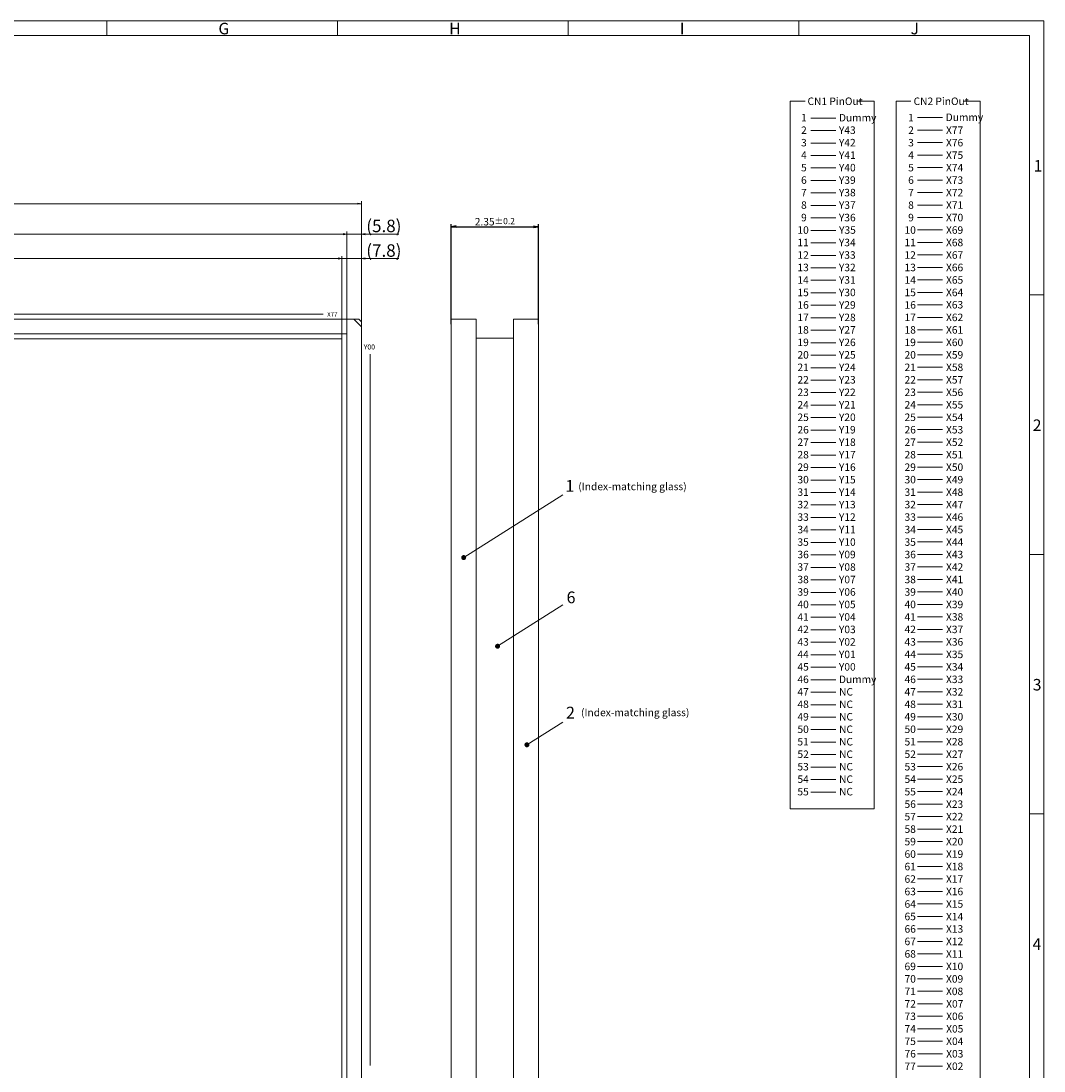
# Model space of a CAD drawing. Units: millimetres. Extents: x -38504 to -37568, y -11763 to -11002.
# Drawn here: x -37978 to -37568, y -11549 to -11128 of the extents above; entities that cross this region are included whole.
import ezdxf

# ---------------------------------------------------------------- set-up
doc = ezdxf.new("R2010")
doc.units = ezdxf.units.MM
doc.header["$LTSCALE"] = 10
doc.linetypes.add('PHANTOM2', pattern=[1.25, 0.625, -0.125, 0.125, -0.125, 0.125, -0.125])
for name, color, linetype in [('回02-上接', 7, 'Continuous'), ('回02-寸法', 7, 'Continuous'), ('回03-記事', 7, 'Continuous'), ('回04-下接', 7, 'Continuous'), ('回07-寸法', 7, 'Continuous'), ('回08-記事', 7, 'Continuous'), ('回91-枠英1', 7, 'Continuous')]:
    doc.layers.add(name, color=color, linetype=linetype)
doc.styles.add('4mm', font='isocp.shx', dxfattribs={"height": 4, "bigfont": 'bigfont.shx'})
doc.styles.get("Standard").update_dxf_attribs({"font": 'isocp.shx', "height": 3, "bigfont": 'bigfont.shx'})
doc.dimstyles.new('DMC', dxfattribs={"dimtxt": 3, "dimasz": 2, "dimexe": 1, "dimexo": 0, "dimgap": 0.5, "dimtad": 3, "dimdsep": 46, "dimtxsty": 'Standard', "dimblk": 'OPEN', "dimcen": 2, "dimclrd": 5, "dimclre": 5, "dimclrt": 5, "dimadec": 0, "dimazin": 0, "dimtfac": 0.7, "dimtmove": 0, "dimatfit": 0, "dimldrblk": 'OPEN', "dimfxl": 1, "dimarcsym": 0})

# ---------------------------------------------------------------- blocks, each defined once
blk = doc.blocks.new('_Open')
at = {"color": 0, "linetype": 'Continuous', "lineweight": -2}
for p, q in [((-1, 0.17), (0, 0)), ((-1, -0.17), (0, 0)), ((0, 0), (-1, 0))]:
    blk.add_line(p, q, dxfattribs=at)
blk = doc.blocks.new('*D23')
at = {"layer": 'Defpoints', "color": 0, "linetype": 'Continuous', "lineweight": 0, "ltscale": 10}
for p in [(-37831.97, -11154.07), (-37831.97, -11179.35), (-37839.77, -11186.2)]:
    blk.add_point(p, dxfattribs=at)
at = {"layer": '回02-寸法', "color": 5, "linetype": 'Continuous', "lineweight": 13, "ltscale": 10}
for p, q in [((-37841.27, -11154.07), (-37842.77, -11154.07)), ((-37839.77, -11186.2), (-37839.77, -11153.07)), ((-37839.77, -11154.07), (-37831.97, -11154.07)), ((-37831.97, -11179.35), (-37831.97, -11153.07)), ((-37830.47, -11154.07), (-37816.98, -11154.07))]:
    blk.add_line(p, q, dxfattribs=at)
at = {"layer": '回02-寸法', "color": 5, "linetype": 'Continuous', "lineweight": 13, "ltscale": 10, "xscale": 1.5, "yscale": 1.5, "zscale": 1.5}
blk.add_blockref('_Open', (-37839.77, -11154.07), dxfattribs=at)
at = {"layer": '回02-寸法', "color": 5, "linetype": 'Continuous', "lineweight": 13, "ltscale": 10, "xscale": 1.5, "yscale": 1.5, "zscale": 1.5, "rotation": 180}
blk.add_blockref('_Open', (-37831.97, -11154.07), dxfattribs=at)
at = {"layer": '回02-寸法', "color": 5, "linetype": 'Continuous', "lineweight": 0, "ltscale": 10, "insert": (-37822.97, -11150.82), "char_height": 3, "attachment_point": 5}
blk.add_mtext('{\\H1.66667x;(7.8)}', dxfattribs=at)
blk = doc.blocks.new('*D22')
at = {"layer": 'Defpoints', "color": 0, "linetype": 'Continuous', "lineweight": 0, "ltscale": 10}
for p in [(-37831.97, -11144.22), (-37831.97, -11179.35), (-37837.77, -11184.2)]:
    blk.add_point(p, dxfattribs=at)
at = {"layer": '回02-寸法', "color": 5, "linetype": 'Continuous', "lineweight": 13, "ltscale": 10}
for p, q in [((-37839.27, -11144.22), (-37840.77, -11144.22)), ((-37837.77, -11184.2), (-37837.77, -11143.22)), ((-37837.77, -11144.22), (-37831.97, -11144.22)), ((-37831.97, -11179.35), (-37831.97, -11143.22)), ((-37830.47, -11144.22), (-37816.98, -11144.22))]:
    blk.add_line(p, q, dxfattribs=at)
at = {"layer": '回02-寸法', "color": 5, "linetype": 'Continuous', "lineweight": 13, "ltscale": 10, "xscale": 1.5, "yscale": 1.5, "zscale": 1.5}
blk.add_blockref('_Open', (-37837.77, -11144.22), dxfattribs=at)
at = {"layer": '回02-寸法', "color": 5, "linetype": 'Continuous', "lineweight": 13, "ltscale": 10, "xscale": 1.5, "yscale": 1.5, "zscale": 1.5, "rotation": 180}
blk.add_blockref('_Open', (-37831.97, -11144.22), dxfattribs=at)
at = {"layer": '回02-寸法', "color": 5, "linetype": 'Continuous', "lineweight": 0, "ltscale": 10, "insert": (-37822.97, -11140.97), "char_height": 3, "attachment_point": 5}
blk.add_mtext('{\\H1.66667x;(5.8)}', dxfattribs=at)
blk = doc.blocks.new('*D19')
at = {"layer": 'Defpoints', "color": 0, "linetype": 'Continuous', "lineweight": 0, "ltscale": 10}
for p in [(-37761.02, -11141.28), (-37796.02, -11180.35), (-37761.02, -11180.35)]:
    blk.add_point(p, dxfattribs=at)
at = {"layer": '回08-記事', "color": 5, "linetype": 'Continuous', "lineweight": -2, "ltscale": 10}
for p, q in [((-37796.02, -11180.35), (-37796.02, -11140.28)), ((-37794.02, -11141.28), (-37763.02, -11141.28)), ((-37761.02, -11180.35), (-37761.02, -11140.28))]:
    blk.add_line(p, q, dxfattribs=at)
at = {"layer": '回08-記事', "color": 5, "linetype": 'Continuous', "lineweight": -2, "ltscale": 10, "xscale": 2, "yscale": 2, "zscale": 2, "rotation": 180}
blk.add_blockref('_Open', (-37796.02, -11141.28), dxfattribs=at)
at = {"layer": '回08-記事', "color": 5, "linetype": 'Continuous', "lineweight": -2, "ltscale": 10, "xscale": 2, "yscale": 2, "zscale": 2}
blk.add_blockref('_Open', (-37761.02, -11141.28), dxfattribs=at)
at = {"layer": '回08-記事', "color": 5, "linetype": 'Continuous', "lineweight": 13, "ltscale": 10, "insert": (-37778.52, -11139.28), "char_height": 3, "attachment_point": 5}
blk.add_mtext('2.35{\\H0.83333x;±0.2}', dxfattribs=at)
blk = doc.blocks.new('*D13')
at = {"layer": 'Defpoints', "color": 0, "linetype": 'Continuous', "lineweight": 0, "ltscale": 10}
for p in [(-37837.77, -11144.22), (-38373.17, -11184.2), (-37837.77, -11184.2)]:
    blk.add_point(p, dxfattribs=at)
at = {"layer": '回07-寸法', "color": 5, "linetype": 'Continuous', "lineweight": 13, "ltscale": 10}
for p, q in [((-38373.17, -11184.2), (-38373.17, -11143.22)), ((-38371.67, -11144.22), (-37839.27, -11144.22)), ((-37837.77, -11184.2), (-37837.77, -11143.22))]:
    blk.add_line(p, q, dxfattribs=at)
at = {"layer": '回07-寸法', "color": 5, "linetype": 'Continuous', "lineweight": 13, "ltscale": 10, "xscale": 1.5, "yscale": 1.5, "zscale": 1.5, "rotation": 180}
blk.add_blockref('_Open', (-38373.17, -11144.22), dxfattribs=at)
at = {"layer": '回07-寸法', "color": 5, "linetype": 'Continuous', "lineweight": 13, "ltscale": 10, "xscale": 1.5, "yscale": 1.5, "zscale": 1.5}
blk.add_blockref('_Open', (-37837.77, -11144.22), dxfattribs=at)
at = {"layer": '回07-寸法', "color": 5, "linetype": 'Continuous', "lineweight": 0, "ltscale": 10, "insert": (-38105.47, -11140.38), "char_height": 3, "attachment_point": 5}
blk.add_mtext('{\\H1.6667x;535.4(Viewing area)}', dxfattribs=at)
blk = doc.blocks.new('*D12')
at = {"layer": 'Defpoints', "color": 0, "linetype": 'Continuous', "lineweight": 0, "ltscale": 10}
for p in [(-37839.77, -11154.07), (-38371.17, -11186.2), (-37839.77, -11186.2)]:
    blk.add_point(p, dxfattribs=at)
at = {"layer": '回07-寸法', "color": 5, "linetype": 'Continuous', "lineweight": 13, "ltscale": 10}
for p, q in [((-38371.17, -11186.2), (-38371.17, -11153.07)), ((-38369.67, -11154.07), (-37841.27, -11154.07)), ((-37839.77, -11186.2), (-37839.77, -11153.07))]:
    blk.add_line(p, q, dxfattribs=at)
at = {"layer": '回07-寸法', "color": 5, "linetype": 'Continuous', "lineweight": 13, "ltscale": 10, "xscale": 1.5, "yscale": 1.5, "zscale": 1.5, "rotation": 180}
blk.add_blockref('_Open', (-38371.17, -11154.07), dxfattribs=at)
at = {"layer": '回07-寸法', "color": 5, "linetype": 'Continuous', "lineweight": 13, "ltscale": 10, "xscale": 1.5, "yscale": 1.5, "zscale": 1.5}
blk.add_blockref('_Open', (-37839.77, -11154.07), dxfattribs=at)
at = {"layer": '回07-寸法', "color": 5, "linetype": 'Continuous', "lineweight": 0, "ltscale": 10, "insert": (-38105.47, -11150.82), "char_height": 3, "attachment_point": 5}
blk.add_mtext('{\\H1.6667x;531.4(Active area)}', dxfattribs=at)
blk = doc.blocks.new('*D1')
at = {"layer": 'Defpoints', "color": 0, "linetype": 'Continuous', "lineweight": 0, "ltscale": 10}
for p in [(-37831.97, -11132.05), (-38385.77, -11179.35), (-37831.97, -11179.35)]:
    blk.add_point(p, dxfattribs=at)
at = {"layer": '回07-寸法', "color": 5, "linetype": 'Continuous', "lineweight": 13, "ltscale": 10}
for p, q in [((-38385.77, -11179.35), (-38385.77, -11131.05)), ((-38384.27, -11132.05), (-37833.47, -11132.05)), ((-37831.97, -11179.35), (-37831.97, -11131.05))]:
    blk.add_line(p, q, dxfattribs=at)
at = {"layer": '回07-寸法', "color": 5, "linetype": 'Continuous', "lineweight": 13, "ltscale": 10, "xscale": 1.5, "yscale": 1.5, "zscale": 1.5, "rotation": 180}
blk.add_blockref('_Open', (-38385.77, -11132.05), dxfattribs=at)
at = {"layer": '回07-寸法', "color": 5, "linetype": 'Continuous', "lineweight": 13, "ltscale": 10, "xscale": 1.5, "yscale": 1.5, "zscale": 1.5}
blk.add_blockref('_Open', (-37831.97, -11132.05), dxfattribs=at)
at = {"layer": '回07-寸法', "color": 5, "linetype": 'Continuous', "lineweight": 0, "ltscale": 10, "insert": (-38108.87, -11129.05), "char_height": 3, "attachment_point": 5}
blk.add_mtext('{\\H1.6667x;553.8{\\H3.6;±0.5}}', dxfattribs=at)

msp = doc.modelspace()

# ---------------------------------------------------------------- linework, layer by layer
at = {"layer": '回02-上接', "color": 7, "linetype": 'Continuous', "lineweight": 0, "ltscale": 10}
msp.add_lwpolyline([(-38394.4998298, -11573.8984262), (-37842.6998298, -11573.8984262), (-37841.6998298, -11572.8984262), (-37841.6998298, -11248.4984262), (-37842.6998298, -11247.4984262), (-38392.4998298, -11247.4984262), (-38395.4998298, -11250.4984262), (-38395.4998298, -11572.8984262)], close=True, dxfattribs=at)
at = {"layer": '回03-記事', "lineweight": 13, "ltscale": 10}
for p, q in [((-37761.0296055, -11317.8288113), (-37800.7308686, -11342.9682598)), ((-37761.0296055, -11361.8867935), (-37787.154431, -11378.5045513)), ((-37761.0296055, -11408.9095086), (-37775.3888529, -11417.9883467))]:
    msp.add_line(p, q, dxfattribs=at)
at = {"layer": '回03-記事', "linetype": 'PHANTOM2', "lineweight": 13, "ltscale": 10, "const_width": 1}
for points in [[(-37801.2308686, -11342.9682598, 1), (-37800.2308686, -11342.9682598, 1)], [(-37787.654431, -11378.5045513, 1), (-37786.654431, -11378.5045513, 1)], [(-37775.8888529, -11417.9883467, 1), (-37774.8888529, -11417.9883467, 1)]]:
    msp.add_lwpolyline(points, format="xyb", close=True, dxfattribs=at)
at = {"layer": '回04-下接', "color": 7, "linetype": 'Continuous', "lineweight": 0, "ltscale": 10}
msp.add_lwpolyline([(-37842.6998298, -11573.8984262), (-38394.4998298, -11573.8984262), (-38395.4998298, -11572.8984262), (-38395.4998298, -11248.4984262), (-38394.4998298, -11247.4984262), (-37844.6998298, -11247.4984262), (-37841.6998298, -11250.4984262), (-37841.6998298, -11572.8984262)], close=True, dxfattribs=at)
at = {"layer": '回08-記事', "color": 0, "linetype": 'Continuous', "lineweight": 9, "ltscale": 10}
for p, q in [((-37661.6752401, -11166.9106762), (-37651.7007789, -11166.9106762)), ((-37661.6752401, -11166.9106762), (-37651.7007789, -11166.9106762)), ((-37618.9734272, -11166.7387697), (-37608.998966, -11166.7387697)), ((-37618.9734272, -11166.7387697), (-37608.998966, -11166.7387697)), ((-37661.6752401, -11171.9106762), (-37651.7007789, -11171.9106762)), ((-37661.6752401, -11171.9106762), (-37651.7007789, -11171.9106762)), ((-37618.9734272, -11171.7387697), (-37608.998966, -11171.7387697)), ((-37618.9734272, -11171.7387697), (-37608.998966, -11171.7387697)), ((-37661.6752401, -11176.9106762), (-37651.7007789, -11176.9106762)), ((-37661.6752401, -11176.9106762), (-37651.7007789, -11176.9106762)), ((-37618.9734272, -11176.7387697), (-37608.998966, -11176.7387697)), ((-37618.9734272, -11176.7387697), (-37608.998966, -11176.7387697)), ((-37661.6752401, -11181.9106762), (-37651.7007789, -11181.9106762)), ((-37661.6752401, -11181.9106762), (-37651.7007789, -11181.9106762)), ((-37618.9734272, -11181.7387697), (-37608.998966, -11181.7387697)), ((-37618.9734272, -11181.7387697), (-37608.998966, -11181.7387697)), ((-37661.6752401, -11186.9106762), (-37651.7007789, -11186.9106762)), ((-37661.6752401, -11186.9106762), (-37651.7007789, -11186.9106762)), ((-37618.9734272, -11186.7387697), (-37608.998966, -11186.7387697)), ((-37618.9734272, -11186.7387697), (-37608.998966, -11186.7387697)), ((-37661.6752401, -11191.9106762), (-37651.7007789, -11191.9106762)), ((-37661.6752401, -11191.9106762), (-37651.7007789, -11191.9106762)), ((-37618.9734272, -11191.7387697), (-37608.998966, -11191.7387697)), ((-37618.9734272, -11191.7387697), (-37608.998966, -11191.7387697)), ((-37661.6752401, -11196.9106762), (-37651.7007789, -11196.9106762)), ((-37661.6752401, -11196.9106762), (-37651.7007789, -11196.9106762)), ((-37618.9734272, -11196.7387697), (-37608.998966, -11196.7387697)), ((-37618.9734272, -11196.7387697), (-37608.998966, -11196.7387697)), ((-37618.9734272, -11201.7387697), (-37608.998966, -11201.7387697)), ((-37618.9734272, -11201.7387697), (-37608.998966, -11201.7387697)), ((-37661.6752401, -11201.9106762), (-37651.7007789, -11201.9106762)), ((-37661.6752401, -11201.9106762), (-37651.7007789, -11201.9106762)), ((-37661.6752401, -11206.9106762), (-37651.7007789, -11206.9106762)), ((-37661.6752401, -11206.9106762), (-37651.7007789, -11206.9106762)), ((-37618.9734272, -11206.7387697), (-37608.998966, -11206.7387697)), ((-37618.9734272, -11206.7387697), (-37608.998966, -11206.7387697)), ((-37661.6752401, -11211.9106762), (-37651.7007789, -11211.9106762)), ((-37661.6752401, -11211.9106762), (-37651.7007789, -11211.9106762)), ((-37618.9734272, -11211.7387697), (-37608.998966, -11211.7387697)), ((-37618.9734272, -11211.7387697), (-37608.998966, -11211.7387697)), ((-37661.6752401, -11216.9106762), (-37651.7007789, -11216.9106762)), ((-37661.6752401, -11216.9106762), (-37651.7007789, -11216.9106762)), ((-37618.9734272, -11216.7387697), (-37608.998966, -11216.7387697)), ((-37618.9734272, -11216.7387697), (-37608.998966, -11216.7387697)), ((-37661.6752401, -11221.9106762), (-37651.7007789, -11221.9106762)), ((-37661.6752401, -11221.9106762), (-37651.7007789, -11221.9106762)), ((-37618.9734272, -11221.7387697), (-37608.998966, -11221.7387697)), ((-37618.9734272, -11221.7387697), (-37608.998966, -11221.7387697)), ((-37661.6752401, -11226.9106762), (-37651.7007789, -11226.9106762)), ((-37661.6752401, -11226.9106762), (-37651.7007789, -11226.9106762)), ((-37618.9734272, -11226.7387697), (-37608.998966, -11226.7387697)), ((-37618.9734272, -11226.7387697), (-37608.998966, -11226.7387697)), ((-37661.6752401, -11231.9106762), (-37651.7007789, -11231.9106762)), ((-37661.6752401, -11231.9106762), (-37651.7007789, -11231.9106762)), ((-37618.9734272, -11231.7387697), (-37608.998966, -11231.7387697)), ((-37618.9734272, -11231.7387697), (-37608.998966, -11231.7387697)), ((-37661.6752401, -11236.9106762), (-37651.7007789, -11236.9106762)), ((-37661.6752401, -11236.9106762), (-37651.7007789, -11236.9106762)), ((-37618.9734272, -11236.7387697), (-37608.998966, -11236.7387697)), ((-37618.9734272, -11236.7387697), (-37608.998966, -11236.7387697)), ((-37661.6752401, -11241.9106762), (-37651.7007789, -11241.9106762)), ((-37661.6752401, -11241.9106762), (-37651.7007789, -11241.9106762)), ((-37618.9734272, -11241.7387697), (-37608.998966, -11241.7387697)), ((-37618.9734272, -11241.7387697), (-37608.998966, -11241.7387697)), ((-37661.6752401, -11246.9106762), (-37651.7007789, -11246.9106762)), ((-37661.6752401, -11246.9106762), (-37651.7007789, -11246.9106762)), ((-37618.9734272, -11246.7387697), (-37608.998966, -11246.7387697)), ((-37618.9734272, -11246.7387697), (-37608.998966, -11246.7387697)), ((-37661.6752401, -11251.9106762), (-37651.7007789, -11251.9106762)), ((-37661.6752401, -11251.9106762), (-37651.7007789, -11251.9106762)), ((-37618.9734272, -11251.7387697), (-37608.998966, -11251.7387697)), ((-37618.9734272, -11251.7387697), (-37608.998966, -11251.7387697)), ((-37661.6752401, -11256.9106762), (-37651.7007789, -11256.9106762)), ((-37661.6752401, -11256.9106762), (-37651.7007789, -11256.9106762)), ((-37618.9734272, -11256.7387697), (-37608.998966, -11256.7387697)), ((-37618.9734272, -11256.7387697), (-37608.998966, -11256.7387697)), ((-37661.6752401, -11261.9106762), (-37651.7007789, -11261.9106762)), ((-37661.6752401, -11261.9106762), (-37651.7007789, -11261.9106762)), ((-37618.9734272, -11261.7387697), (-37608.998966, -11261.7387697)), ((-37618.9734272, -11261.7387697), (-37608.998966, -11261.7387697)), ((-37661.6752401, -11266.9106762), (-37651.7007789, -11266.9106762)), ((-37661.6752401, -11266.9106762), (-37651.7007789, -11266.9106762)), ((-37618.9734272, -11266.7387697), (-37608.998966, -11266.7387697)), ((-37618.9734272, -11266.7387697), (-37608.998966, -11266.7387697)), ((-37661.6752401, -11271.9106762), (-37651.7007789, -11271.9106762)), ((-37661.6752401, -11271.9106762), (-37651.7007789, -11271.9106762)), ((-37618.9734272, -11271.7387697), (-37608.998966, -11271.7387697)), ((-37618.9734272, -11271.7387697), (-37608.998966, -11271.7387697)), ((-37661.6752401, -11276.9106762), (-37651.7007789, -11276.9106762)), ((-37661.6752401, -11276.9106762), (-37651.7007789, -11276.9106762)), ((-37618.9734272, -11276.7387697), (-37608.998966, -11276.7387697)), ((-37618.9734272, -11276.7387697), (-37608.998966, -11276.7387697)), ((-37618.9734272, -11281.7387697), (-37608.998966, -11281.7387697)), ((-37618.9734272, -11281.7387697), (-37608.998966, -11281.7387697)), ((-37661.6752401, -11281.9106762), (-37651.7007789, -11281.9106762)), ((-37661.6752401, -11281.9106762), (-37651.7007789, -11281.9106762)), ((-37661.6752401, -11286.9106762), (-37651.7007789, -11286.9106762)), ((-37661.6752401, -11286.9106762), (-37651.7007789, -11286.9106762)), ((-37618.9734272, -11286.7387697), (-37608.998966, -11286.7387697)), ((-37618.9734272, -11286.7387697), (-37608.998966, -11286.7387697)), ((-37661.6752401, -11291.9106762), (-37651.7007789, -11291.9106762)), ((-37661.6752401, -11291.9106762), (-37651.7007789, -11291.9106762)), ((-37618.9734272, -11291.7387697), (-37608.998966, -11291.7387697)), ((-37618.9734272, -11291.7387697), (-37608.998966, -11291.7387697)), ((-37661.6752401, -11296.9106762), (-37651.7007789, -11296.9106762)), ((-37661.6752401, -11296.9106762), (-37651.7007789, -11296.9106762)), ((-37618.9734272, -11296.7387697), (-37608.998966, -11296.7387697)), ((-37618.9734272, -11296.7387697), (-37608.998966, -11296.7387697)), ((-37661.6752401, -11301.9106762), (-37651.7007789, -11301.9106762)), ((-37661.6752401, -11301.9106762), (-37651.7007789, -11301.9106762)), ((-37618.9734272, -11301.7387697), (-37608.998966, -11301.7387697)), ((-37618.9734272, -11301.7387697), (-37608.998966, -11301.7387697)), ((-37661.6752401, -11306.9106762), (-37651.7007789, -11306.9106762)), ((-37661.6752401, -11306.9106762), (-37651.7007789, -11306.9106762)), ((-37618.9734272, -11306.7387697), (-37608.998966, -11306.7387697)), ((-37618.9734272, -11306.7387697), (-37608.998966, -11306.7387697)), ((-37661.6752401, -11311.9106762), (-37651.7007789, -11311.9106762)), ((-37661.6752401, -11311.9106762), (-37651.7007789, -11311.9106762)), ((-37618.9734272, -11311.7387697), (-37608.998966, -11311.7387697)), ((-37618.9734272, -11311.7387697), (-37608.998966, -11311.7387697)), ((-37661.6752401, -11316.9106762), (-37651.7007789, -11316.9106762)), ((-37661.6752401, -11316.9106762), (-37651.7007789, -11316.9106762)), ((-37618.9734272, -11316.7387697), (-37608.998966, -11316.7387697)), ((-37618.9734272, -11316.7387697), (-37608.998966, -11316.7387697)), ((-37661.6752401, -11321.9106762), (-37651.7007789, -11321.9106762)), ((-37661.6752401, -11321.9106762), (-37651.7007789, -11321.9106762)), ((-37618.9734272, -11321.7387697), (-37608.998966, -11321.7387697)), ((-37618.9734272, -11321.7387697), (-37608.998966, -11321.7387697)), ((-37661.6752401, -11326.9106762), (-37651.7007789, -11326.9106762)), ((-37661.6752401, -11326.9106762), (-37651.7007789, -11326.9106762)), ((-37618.9734272, -11326.7387697), (-37608.998966, -11326.7387697)), ((-37618.9734272, -11326.7387697), (-37608.998966, -11326.7387697)), ((-37661.6752401, -11331.9106762), (-37651.7007789, -11331.9106762)), ((-37661.6752401, -11331.9106762), (-37651.7007789, -11331.9106762)), ((-37618.9734272, -11331.7387697), (-37608.998966, -11331.7387697)), ((-37618.9734272, -11331.7387697), (-37608.998966, -11331.7387697)), ((-37661.6752401, -11336.9106762), (-37651.7007789, -11336.9106762)), ((-37661.6752401, -11336.9106762), (-37651.7007789, -11336.9106762)), ((-37618.9734272, -11336.7387697), (-37608.998966, -11336.7387697)), ((-37618.9734272, -11336.7387697), (-37608.998966, -11336.7387697)), ((-37661.6752401, -11341.9106762), (-37651.7007789, -11341.9106762)), ((-37661.6752401, -11341.9106762), (-37651.7007789, -11341.9106762)), ((-37618.9734272, -11341.7387697), (-37608.998966, -11341.7387697)), ((-37618.9734272, -11341.7387697), (-37608.998966, -11341.7387697)), ((-37661.6752401, -11346.9106762), (-37651.7007789, -11346.9106762)), ((-37661.6752401, -11346.9106762), (-37651.7007789, -11346.9106762)), ((-37618.9734272, -11346.7387697), (-37608.998966, -11346.7387697)), ((-37618.9734272, -11346.7387697), (-37608.998966, -11346.7387697)), ((-37618.9734272, -11346.7387697), (-37608.998966, -11346.7387697)), ((-37661.6752401, -11351.9106762), (-37651.7007789, -11351.9106762)), ((-37661.6752401, -11351.9106762), (-37651.7007789, -11351.9106762)), ((-37618.9734272, -11351.7387697), (-37608.998966, -11351.7387697)), ((-37618.9734272, -11351.7387697), (-37608.998966, -11351.7387697)), ((-37661.6752401, -11356.9106762), (-37651.7007789, -11356.9106762)), ((-37661.6752401, -11356.9106762), (-37651.7007789, -11356.9106762)), ((-37618.9734272, -11356.7387697), (-37608.998966, -11356.7387697)), ((-37618.9734272, -11356.7387697), (-37608.998966, -11356.7387697)), ((-37661.6752401, -11361.9106762), (-37651.7007789, -11361.9106762)), ((-37661.6752401, -11361.9106762), (-37651.7007789, -11361.9106762)), ((-37618.9734272, -11361.7387697), (-37608.998966, -11361.7387697)), ((-37618.9734272, -11361.7387697), (-37608.998966, -11361.7387697)), ((-37661.6752401, -11366.9106762), (-37651.7007789, -11366.9106762)), ((-37661.6752401, -11366.9106762), (-37651.7007789, -11366.9106762)), ((-37618.9734272, -11366.7387697), (-37608.998966, -11366.7387697)), ((-37618.9734272, -11366.7387697), (-37608.998966, -11366.7387697)), ((-37661.6752401, -11371.9106762), (-37651.7007789, -11371.9106762)), ((-37661.6752401, -11371.9106762), (-37651.7007789, -11371.9106762)), ((-37618.9734272, -11371.7387697), (-37608.998966, -11371.7387697)), ((-37618.9734272, -11371.7387697), (-37608.998966, -11371.7387697)), ((-37661.6752401, -11376.9106762), (-37651.7007789, -11376.9106762)), ((-37661.6752401, -11376.9106762), (-37651.7007789, -11376.9106762)), ((-37618.9734272, -11376.7387697), (-37608.998966, -11376.7387697)), ((-37618.9734272, -11376.7387697), (-37608.998966, -11376.7387697)), ((-37661.6752401, -11381.9106762), (-37651.7007789, -11381.9106762)), ((-37661.6752401, -11381.9106762), (-37651.7007789, -11381.9106762)), ((-37618.9734272, -11381.7387697), (-37608.998966, -11381.7387697)), ((-37618.9734272, -11381.7387697), (-37608.998966, -11381.7387697)), ((-37618.9734272, -11381.7387697), (-37608.998966, -11381.7387697)), ((-37661.6752401, -11386.9106762), (-37651.7007789, -11386.9106762)), ((-37661.6752401, -11386.9106762), (-37651.7007789, -11386.9106762)), ((-37618.9734272, -11386.7387697), (-37608.998966, -11386.7387697)), ((-37618.9734272, -11386.7387697), (-37608.998966, -11386.7387697)), ((-37661.6752401, -11391.9106762), (-37651.7007789, -11391.9106762)), ((-37661.6752401, -11391.9106762), (-37651.7007789, -11391.9106762)), ((-37618.9734272, -11391.7387697), (-37608.998966, -11391.7387697)), ((-37618.9734272, -11391.7387697), (-37608.998966, -11391.7387697)), ((-37661.6752401, -11396.9106762), (-37651.7007789, -11396.9106762)), ((-37661.6752401, -11396.9106762), (-37651.7007789, -11396.9106762)), ((-37618.9734272, -11396.7387697), (-37608.998966, -11396.7387697)), ((-37618.9734272, -11396.7387697), (-37608.998966, -11396.7387697)), ((-37661.6752401, -11401.9106762), (-37651.7007789, -11401.9106762)), ((-37661.6752401, -11401.9106762), (-37651.7007789, -11401.9106762)), ((-37618.9734272, -11401.7387697), (-37608.998966, -11401.7387697)), ((-37618.9734272, -11401.7387697), (-37608.998966, -11401.7387697)), ((-37661.6752401, -11406.9106762), (-37651.7007789, -11406.9106762)), ((-37661.6752401, -11406.9106762), (-37651.7007789, -11406.9106762)), ((-37618.9734272, -11406.7387697), (-37608.998966, -11406.7387697)), ((-37618.9734272, -11406.7387697), (-37608.998966, -11406.7387697)), ((-37661.6752401, -11411.9106762), (-37651.7007789, -11411.9106762)), ((-37661.6752401, -11411.9106762), (-37651.7007789, -11411.9106762)), ((-37618.9734272, -11411.7387697), (-37608.998966, -11411.7387697)), ((-37618.9734272, -11411.7387697), (-37608.998966, -11411.7387697)), ((-37661.6752401, -11416.9106762), (-37651.7007789, -11416.9106762)), ((-37661.6752401, -11416.9106762), (-37651.7007789, -11416.9106762)), ((-37618.9734272, -11416.7387697), (-37608.998966, -11416.7387697)), ((-37618.9734272, -11416.7387697), (-37608.998966, -11416.7387697)), ((-37661.6752401, -11421.9106762), (-37651.7007789, -11421.9106762)), ((-37661.6752401, -11421.9106762), (-37651.7007789, -11421.9106762)), ((-37618.9734272, -11421.7387697), (-37608.998966, -11421.7387697)), ((-37618.9734272, -11421.7387697), (-37608.998966, -11421.7387697)), ((-37661.6752401, -11426.9106762), (-37651.7007789, -11426.9106762)), ((-37661.6752401, -11426.9106762), (-37651.7007789, -11426.9106762)), ((-37618.9734272, -11426.7387697), (-37608.998966, -11426.7387697)), ((-37618.9734272, -11426.7387697), (-37608.998966, -11426.7387697)), ((-37661.6752401, -11431.9106762), (-37651.7007789, -11431.9106762)), ((-37661.6752401, -11431.9106762), (-37651.7007789, -11431.9106762)), ((-37618.9734272, -11431.7387697), (-37608.998966, -11431.7387697)), ((-37618.9734272, -11431.7387697), (-37608.998966, -11431.7387697)), ((-37661.6752401, -11436.9106762), (-37651.7007789, -11436.9106762)), ((-37661.6752401, -11436.9106762), (-37651.7007789, -11436.9106762)), ((-37618.9734272, -11436.7387697), (-37608.998966, -11436.7387697)), ((-37618.9734272, -11436.7387697), (-37608.998966, -11436.7387697)), ((-37618.9734272, -11441.7387697), (-37608.998966, -11441.7387697)), ((-37618.9734272, -11441.7387697), (-37608.998966, -11441.7387697)), ((-37618.9734272, -11446.7387697), (-37608.998966, -11446.7387697)), ((-37618.9734272, -11446.7387697), (-37608.998966, -11446.7387697)), ((-37618.9734272, -11451.7387697), (-37608.998966, -11451.7387697)), ((-37618.9734272, -11451.7387697), (-37608.998966, -11451.7387697)), ((-37618.9734272, -11456.7387697), (-37608.998966, -11456.7387697)), ((-37618.9734272, -11456.7387697), (-37608.998966, -11456.7387697)), ((-37618.9734272, -11461.7387697), (-37608.998966, -11461.7387697)), ((-37618.9734272, -11461.7387697), (-37608.998966, -11461.7387697)), ((-37618.9734272, -11466.7387697), (-37608.998966, -11466.7387697)), ((-37618.9734272, -11466.7387697), (-37608.998966, -11466.7387697)), ((-37618.9734272, -11471.7387697), (-37608.998966, -11471.7387697)), ((-37618.9734272, -11471.7387697), (-37608.998966, -11471.7387697)), ((-37618.9734272, -11476.7387697), (-37608.998966, -11476.7387697)), ((-37618.9734272, -11476.7387697), (-37608.998966, -11476.7387697)), ((-37618.9734272, -11481.7387697), (-37608.998966, -11481.7387697)), ((-37618.9734272, -11481.7387697), (-37608.998966, -11481.7387697)), ((-37618.9734272, -11486.8124381), (-37608.998966, -11486.8124381)), ((-37618.9734272, -11486.8124381), (-37608.998966, -11486.8124381)), ((-37618.9734272, -11491.7387697), (-37608.998966, -11491.7387697)), ((-37618.9734272, -11491.7387697), (-37608.998966, -11491.7387697)), ((-37618.9734272, -11496.7387697), (-37608.998966, -11496.7387697)), ((-37618.9734272, -11496.7387697), (-37608.998966, -11496.7387697)), ((-37618.9734272, -11501.7387697), (-37608.998966, -11501.7387697)), ((-37618.9734272, -11501.7387697), (-37608.998966, -11501.7387697)), ((-37618.9734272, -11506.7387697), (-37608.998966, -11506.7387697)), ((-37618.9734272, -11506.7387697), (-37608.998966, -11506.7387697)), ((-37618.9734272, -11511.7387697), (-37608.998966, -11511.7387697)), ((-37618.9734272, -11511.7387697), (-37608.998966, -11511.7387697)), ((-37618.9734272, -11516.7387697), (-37608.998966, -11516.7387697)), ((-37618.9734272, -11516.7387697), (-37608.998966, -11516.7387697)), ((-37618.9734272, -11521.7387697), (-37608.998966, -11521.7387697)), ((-37618.9734272, -11521.7387697), (-37608.998966, -11521.7387697)), ((-37618.9734272, -11526.7387697), (-37608.998966, -11526.7387697)), ((-37618.9734272, -11526.7387697), (-37608.998966, -11526.7387697)), ((-37618.9734272, -11531.7387697), (-37608.998966, -11531.7387697)), ((-37618.9734272, -11531.7387697), (-37608.998966, -11531.7387697)), ((-37618.9734272, -11536.7387697), (-37608.998966, -11536.7387697)), ((-37618.9734272, -11536.7387697), (-37608.998966, -11536.7387697)), ((-37618.9734272, -11541.7387697), (-37608.998966, -11541.7387697)), ((-37618.9734272, -11541.7387697), (-37608.998966, -11541.7387697)), ((-37618.9734272, -11546.7387697), (-37608.998966, -11546.7387697)), ((-37618.9734272, -11546.7387697), (-37608.998966, -11546.7387697))]:
    msp.add_line(p, q, dxfattribs=at)
at = {"layer": '回08-記事', "color": 7, "linetype": 'Continuous', "lineweight": 0, "ltscale": 10}
for p, q in [((-38374.6519271, -11245.4984262), (-37856.9422009, -11245.4984262)), ((-37838.1998298, -11261.5502815), (-37838.1998298, -11546.4028079))]:
    msp.add_line(p, q, dxfattribs=at)
at = {"layer": '回08-記事', "color": 0, "linetype": 'Continuous', "lineweight": 9, "ltscale": 10}
for points in [[(-37642.8245488, -11160.1786627), (-37636.2832793, -11160.1786627), (-37636.2832793, -11443.6501876), (-37669.9791519, -11443.6501876), (-37669.9791519, -11160.1786627), (-37664.0264497, -11160.1786627)], [(-37600.3963852, -11160.1786627), (-37593.8551156, -11160.1786627), (-37593.8551156, -11567.9721292), (-37627.5509882, -11567.9721292), (-37627.5509882, -11160.1786627), (-37621.598286, -11160.1786627)]]:
    msp.add_lwpolyline(points, dxfattribs=at)
at = {"layer": '回08-記事', "color": 7, "lineweight": 13, "ltscale": 10}
for points in [[(-37805.7495071, -11247.4984262), (-37795.7495071, -11247.4984262), (-37795.7495071, -11573.8984262), (-37805.7495071, -11573.8984262)], [(-37780.7513827, -11247.4984262), (-37770.7513827, -11247.4984262), (-37770.7513827, -11573.6984262), (-37780.7513827, -11573.6984262)]]:
    msp.add_lwpolyline(points, close=True, dxfattribs=at)
at = {"layer": '回08-記事', "color": 7, "linetype": 'Continuous', "lineweight": 0, "ltscale": 10}
for points in [[(-38382.8998951, -11556.2484262), (-37847.4998951, -11556.2484262), (-37847.4998951, -11253.3484262), (-38382.8998951, -11253.3484262)], [(-38380.8998951, -11554.2484262), (-37849.4998951, -11554.2484262), (-37849.4998951, -11255.3484262), (-38380.8998951, -11255.3484262)]]:
    msp.add_lwpolyline(points, close=True, dxfattribs=at)
at = {"layer": '回08-記事', "color": 7, "lineweight": 13, "ltscale": 10}
msp.add_lwpolyline([(-37795.7527123, -11571.1984262), (-37795.7527123, -11255.0295509), (-37780.7513827, -11255.0295509), (-37780.7527123, -11571.1984262)], dxfattribs=at)
at = {"layer": '回91-枠英1', "lineweight": 0}
for p, q in [((-37568.3074455, -11128.0214827), (-38503.8574455, -11128.0214827)), ((-37943.6824455, -11128.0214827), (-37943.6824455, -11133.7964827)), ((-37851.2824455, -11128.0214827), (-37851.2824455, -11133.7964827)), ((-37758.8824455, -11128.0214827), (-37758.8824455, -11133.7964827)), ((-37666.4824455, -11128.0214827), (-37666.4824455, -11133.7964827)), ((-37568.3074455, -11763.2714827), (-37568.3074455, -11128.0214827)), ((-38498.0824455, -11133.7964827), (-37574.0824455, -11133.7964827)), ((-37574.0824455, -11133.7964827), (-37574.0824455, -11757.4964827)), ((-37568.3074455, -11237.7464827), (-37574.0824455, -11237.7464827)), ((-37568.3074455, -11341.6964827), (-37574.0824455, -11341.6964827)), ((-37568.3074455, -11445.6464827), (-37574.0824455, -11445.6464827))]:
    msp.add_line(p, q, dxfattribs=at)

# ---------------------------------------------------------------- texts
at = {"layer": '回03-記事', "lineweight": 13}
for s, p in [('1', (-37760.0086987, -11316.6400722)), ('6', (-37759.5124085, -11361.2804132)), ('2', (-37759.7431097, -11407.454879))]:
    msp.add_text(s, height=4.719, dxfattribs=at).set_placement(p)
at = {"layer": '回03-記事', "linetype": 'Continuous', "lineweight": 13, "ltscale": 10}
for p in [(-37754.815999, -11315.9935566), (-37753.7230925, -11406.5333302)]:
    msp.add_text('(Index-matching glass)', height=3, dxfattribs=at).set_placement(p)
at = {"layer": '回08-記事', "color": 0, "linetype": 'Continuous', "lineweight": 9, "ltscale": 10}
for s, p in [('CN1 PinOut', (-37663.0175497, -11161.6768939)), ('CN2 PinOut', (-37620.5339338, -11161.6768939)), ('1', (-37665.5997478, -11168.2649238)), ('Dummy', (-37650.4444756, -11168.2649238)), ('1', (-37622.7115733, -11168.2649238)), ('Dummy', (-37607.6807925, -11168.0930173)), ('2', (-37665.5997478, -11173.2649238)), ('Y43', (-37650.4444756, -11173.2649238)), ('2', (-37622.7115733, -11173.2649238)), ('X77', (-37607.5563011, -11173.2649238)), ('3', (-37665.5997478, -11178.2649238)), ('Y42', (-37650.4444756, -11178.2649238)), ('3', (-37622.7115733, -11178.2649238)), ('X76', (-37607.5563011, -11178.2649238)), ('4', (-37665.5997478, -11183.2649238)), ('Y41', (-37650.4444756, -11183.2649238)), ('4', (-37622.7115733, -11183.2649238)), ('X75', (-37607.5563011, -11183.2649238)), ('5', (-37665.5997478, -11188.2649238)), ('Y40', (-37650.4444756, -11188.2649238)), ('5', (-37622.7115733, -11188.2649238)), ('X74', (-37607.5563011, -11188.2649238)), ('6', (-37665.5997478, -11193.2649238)), ('Y39', (-37650.4444756, -11193.2649238)), ('6', (-37622.7115733, -11193.2649238)), ('X73', (-37607.5563011, -11193.2649238)), ('7', (-37665.5997478, -11198.2649238)), ('Y38', (-37650.4444756, -11198.2649238)), ('7', (-37622.7115733, -11198.2649238)), ('X72', (-37607.5563011, -11198.2649238)), ('8', (-37665.5997478, -11203.2649238)), ('Y37', (-37650.4444756, -11203.2649238)), ('8', (-37622.7115733, -11203.2649238)), ('X71', (-37607.5563011, -11203.2649238)), ('9', (-37665.5997478, -11208.2649238)), ('Y36', (-37650.4444756, -11208.2649238)), ('9', (-37622.7115733, -11208.2649238)), ('X70', (-37607.5563011, -11208.2649238)), ('10', (-37667.0526857, -11213.2649238)), ('Y35', (-37650.3826054, -11213.2649238)), ('10', (-37624.1645112, -11213.2649238)), ('X69', (-37607.5563011, -11213.2649238)), ('11', (-37667.0526857, -11218.2649238)), ('Y34', (-37650.4444756, -11218.2649238)), ('11', (-37624.1645112, -11218.2649238)), ('X68', (-37607.5563011, -11218.2649238)), ('12', (-37667.0526857, -11223.2649238)), ('Y33', (-37650.4444756, -11223.2649238)), ('12', (-37624.1645112, -11223.2649238)), ('X67', (-37607.5563011, -11223.2649238)), ('13', (-37667.0526857, -11228.2649238)), ('Y32', (-37650.4444756, -11228.2649238)), ('13', (-37624.1645112, -11228.2649238)), ('X66', (-37607.5563011, -11228.2649238)), ('14', (-37667.0526857, -11233.2649238)), ('Y31', (-37650.4444756, -11233.2649238)), ('14', (-37624.1645112, -11233.2649238)), ('X65', (-37607.5563011, -11233.2649238)), ('15', (-37667.0526857, -11238.2649238)), ('Y30', (-37650.4444756, -11238.2649238)), ('15', (-37624.1645112, -11238.2649238)), ('X64', (-37607.5563011, -11238.2649238)), ('16', (-37667.0526857, -11243.2649238)), ('Y29', (-37650.4444756, -11243.2649238)), ('16', (-37624.1645112, -11243.2649238)), ('X63', (-37607.5563011, -11243.1912554)), ('17', (-37667.0526857, -11248.2649238)), ('Y28', (-37650.4444756, -11248.2649238)), ('17', (-37624.1645112, -11248.2649238)), ('X62', (-37607.5563011, -11248.2649238)), ('18', (-37667.0526857, -11253.2649238)), ('Y27', (-37650.4444756, -11253.2649238)), ('18', (-37624.1645112, -11253.2649238)), ('X61', (-37607.5563011, -11253.2649238)), ('19', (-37667.0526857, -11258.2649238)), ('Y26', (-37650.4444756, -11258.2649238)), ('19', (-37624.1645112, -11258.2649238)), ('X60', (-37607.5563011, -11258.2649238)), ('20', (-37667.0526857, -11263.2649238)), ('Y25', (-37650.4444756, -11263.2649238)), ('20', (-37624.1645112, -11263.2649238)), ('X59', (-37607.5563011, -11263.2649238)), ('21', (-37667.0526857, -11268.2649238)), ('Y24', (-37650.4444756, -11268.2649238)), ('21', (-37624.1645112, -11268.2649238)), ('X58', (-37607.5563011, -11268.2649238)), ('22', (-37667.0526857, -11273.2649238)), ('Y23', (-37650.4444756, -11273.2649238)), ('22', (-37624.1645112, -11273.2649238)), ('X57', (-37607.5563011, -11273.2649238)), ('23', (-37667.0526857, -11278.2649238)), ('Y22', (-37650.4444756, -11278.2649238)), ('23', (-37624.1645112, -11278.2649238)), ('X56', (-37607.5563011, -11278.2649238)), ('24', (-37667.0526857, -11283.2649238)), ('Y21', (-37650.4444756, -11283.2649238)), ('24', (-37624.1645112, -11283.2649238)), ('X55', (-37607.5563011, -11283.2649238)), ('25', (-37667.0526857, -11288.2649238)), ('Y20', (-37650.4444756, -11288.2649238)), ('25', (-37624.1645112, -11288.2649238)), ('X54', (-37607.5563011, -11288.2649238)), ('26', (-37667.0526857, -11293.2649238)), ('Y19', (-37650.4444756, -11293.2649238)), ('26', (-37624.1645112, -11293.2649238)), ('X53', (-37607.5563011, -11293.2649238)), ('27', (-37667.0526857, -11298.2649238)), ('Y18', (-37650.4444756, -11298.2649238)), ('27', (-37624.1645112, -11298.2649238)), ('X52', (-37607.5563011, -11298.2649238)), ('28', (-37667.0526857, -11303.2649238)), ('Y17', (-37650.4444756, -11303.2649238)), ('28', (-37624.1645112, -11303.2649238)), ('X51', (-37607.5563011, -11303.2649238)), ('29', (-37667.0526857, -11308.2649238)), ('Y16', (-37650.4444756, -11308.2649238)), ('29', (-37624.1645112, -11308.2649238)), ('X50', (-37607.5563011, -11308.2649238)), ('30', (-37667.0526857, -11313.2649238)), ('Y15', (-37650.4444756, -11313.2649238)), ('30', (-37624.1645112, -11313.2649238)), ('X49', (-37607.5563011, -11313.2649238)), ('31', (-37667.0526857, -11318.2649238)), ('Y14', (-37650.4444756, -11318.2649238)), ('31', (-37624.1645112, -11318.2649238)), ('X48', (-37607.5563011, -11318.2649238)), ('32', (-37667.0526857, -11323.2649238)), ('Y13', (-37650.4444756, -11323.2649238)), ('32', (-37624.1645112, -11323.2649238)), ('X47', (-37607.5563011, -11323.2649238)), ('33', (-37667.0526857, -11328.2649238)), ('Y12', (-37650.4444756, -11328.2649238)), ('33', (-37624.1645112, -11328.2649238)), ('X46', (-37607.5563011, -11328.2649238)), ('34', (-37667.0526857, -11333.2649238)), ('Y11', (-37650.4444756, -11333.2649238)), ('34', (-37624.1645112, -11333.2649238)), ('X45', (-37607.5563011, -11333.2649238)), ('35', (-37667.0526857, -11338.2649238)), ('Y10', (-37650.4444756, -11338.2649238)), ('35', (-37624.1645112, -11338.2649238)), ('X44', (-37607.5563011, -11338.2649238)), ('36', (-37667.0526857, -11343.2649238)), ('Y09', (-37650.4444756, -11343.2649238)), ('36', (-37624.1645112, -11343.2649238)), ('X43', (-37607.5563011, -11343.2649238)), ('37', (-37667.0526857, -11348.2649238)), ('Y08', (-37650.4444756, -11348.2649238)), ('37', (-37624.1645112, -11348.2649238)), ('X42', (-37607.5563011, -11348.2649238)), ('X42', (-37607.5563011, -11348.2649238)), ('38', (-37667.0526857, -11353.2649238)), ('Y07', (-37650.4444756, -11353.2649238)), ('38', (-37624.1645112, -11353.2649238)), ('X41', (-37607.5563011, -11353.2649238)), ('39', (-37667.0526857, -11358.2649238)), ('Y06', (-37650.4444756, -11358.2649238)), ('39', (-37624.1645112, -11358.2649238)), ('X40', (-37607.5563011, -11358.2649238)), ('40', (-37667.0526857, -11363.2649238)), ('Y05', (-37650.4444756, -11363.2649238)), ('40', (-37624.1645112, -11363.2649238)), ('X39', (-37607.5563011, -11363.2649238)), ('41', (-37667.0526857, -11368.2649238)), ('Y04', (-37650.4444756, -11368.2649238)), ('41', (-37624.1645112, -11368.2649238)), ('X38', (-37607.5563011, -11368.2649238)), ('42', (-37667.0526857, -11373.2649238)), ('Y03', (-37650.4444756, -11373.2649238)), ('42', (-37624.1645112, -11373.2649238)), ('X37', (-37607.5563011, -11373.2649238)), ('43', (-37667.0526857, -11378.2649238)), ('Y02', (-37650.4444756, -11378.2649238)), ('43', (-37624.1645112, -11378.2649238)), ('X36', (-37607.5563011, -11378.2649238)), ('44', (-37667.0526857, -11383.2649238)), ('Y01', (-37650.4444756, -11383.2649238)), ('44', (-37624.1645112, -11383.2649238)), ('44', (-37624.1645112, -11383.2649238)), ('X35', (-37607.5563011, -11383.2649238)), ('45', (-37667.0526857, -11388.2649238)), ('Y00', (-37650.4444756, -11388.2649238)), ('45', (-37624.1645112, -11388.2649238)), ('X34', (-37607.5563011, -11388.2649238)), ('46', (-37667.0526857, -11393.2649238)), ('Dummy', (-37650.4444756, -11393.2649238)), ('46', (-37624.1645112, -11393.2649238)), ('X33', (-37607.5563011, -11393.2649238)), ('47', (-37667.0526857, -11398.2649238)), ('NC', (-37650.3826054, -11398.2649238)), ('47', (-37624.1645112, -11398.2649238)), ('X32', (-37607.5563011, -11398.2649238)), ('48', (-37667.0526857, -11403.2649238)), ('NC', (-37650.3826054, -11403.2649238)), ('48', (-37624.1645112, -11403.2649238)), ('X31', (-37607.5563011, -11403.2649238)), ('49', (-37667.0526857, -11408.2649238)), ('NC', (-37650.3826054, -11408.2649238)), ('49', (-37624.1645112, -11408.2649238)), ('X30', (-37607.5563011, -11408.2649238)), ('50', (-37667.0526857, -11413.2649238)), ('NC', (-37650.3826054, -11413.2649238)), ('50', (-37624.1645112, -11413.2649238)), ('X29', (-37607.5563011, -11413.2649238)), ('51', (-37667.0526857, -11418.2649238)), ('NC', (-37650.3826054, -11418.2649238)), ('51', (-37624.1645112, -11418.2649238)), ('X28', (-37607.5563011, -11418.2649238)), ('52', (-37667.0526857, -11423.2649238)), ('NC', (-37650.3826054, -11423.2649238)), ('52', (-37624.1645112, -11423.2649238)), ('X27', (-37607.5563011, -11423.2649238)), ('53', (-37667.0526857, -11428.2649238)), ('NC', (-37650.3826054, -11428.2649238)), ('53', (-37624.1645112, -11428.2649238)), ('X26', (-37607.5563011, -11428.2649238)), ('54', (-37667.0526857, -11433.2649238)), ('NC', (-37650.3826054, -11433.2649238)), ('54', (-37624.1645112, -11433.2649238)), ('X25', (-37607.5563011, -11433.2649238)), ('55', (-37667.0526857, -11438.2649238)), ('NC', (-37650.3826054, -11438.2649238)), ('55', (-37624.1645112, -11438.2649238)), ('X24', (-37607.5563011, -11438.2649238)), ('56', (-37624.1645112, -11443.2649238)), ('X23', (-37607.5563011, -11443.2649238)), ('57', (-37624.1645112, -11448.2649238)), ('X22', (-37607.5563011, -11448.2649238)), ('58', (-37624.1645112, -11453.2649238)), ('X21', (-37607.5563011, -11453.2649238)), ('59', (-37624.1645112, -11458.2649238)), ('X20', (-37607.5563011, -11458.2649238)), ('60', (-37624.1645112, -11463.2649238)), ('X19', (-37607.5563011, -11463.2649238)), ('61', (-37624.1645112, -11468.2649238)), ('X18', (-37607.5563011, -11468.2649238)), ('62', (-37624.1645112, -11473.2649238)), ('X17', (-37607.5563011, -11473.2649238)), ('63', (-37624.1645112, -11478.2649238)), ('X16', (-37607.5563011, -11478.2649238)), ('64', (-37624.1645112, -11483.2649238)), ('X15', (-37607.5563011, -11483.2649238)), ('65', (-37624.1645112, -11488.2649238)), ('X14', (-37607.5563011, -11488.3385921)), ('66', (-37624.1645112, -11493.2649238)), ('X13', (-37607.5563011, -11493.2649238)), ('67', (-37624.1645112, -11498.2649238)), ('X12', (-37607.5563011, -11498.2649238)), ('68', (-37624.1645112, -11503.2649238)), ('X11', (-37607.5563011, -11503.2649238)), ('69', (-37624.1645112, -11508.2649238)), ('X10', (-37607.5563011, -11508.2649238)), ('70', (-37624.1645112, -11513.2649238)), ('X09', (-37607.5563011, -11513.2649238)), ('71', (-37624.1645112, -11518.2649238)), ('X08', (-37607.5563011, -11518.2649238)), ('72', (-37624.1645112, -11523.2649238)), ('X07', (-37607.4944309, -11523.2649238)), ('73', (-37624.1645112, -11528.2649238)), ('X06', (-37607.4944309, -11528.2649238)), ('74', (-37624.1645112, -11533.2649238)), ('X05', (-37607.4944309, -11533.2649238)), ('75', (-37624.1645112, -11538.2649238)), ('X04', (-37607.4944309, -11538.2649238)), ('76', (-37624.1645112, -11543.2649238)), ('X03', (-37607.4944309, -11543.2649238)), ('77', (-37624.1645112, -11548.2649238)), ('X02', (-37607.4944309, -11548.2649238))]:
    msp.add_text(s, height=3, dxfattribs=at).set_placement(p)
at = {"layer": '回08-記事', "color": 7, "linetype": 'Continuous', "lineweight": 0, "ltscale": 10, "style": '4mm'}
for s, height, p in [('X77', 1.8, (-37855.4077886, -11246.4688831)), ('Y00', 2, (-37840.7348859, -11259.6140218))]:
    msp.add_text(s, height=height, dxfattribs=at).set_placement(p)
at = {"layer": '回91-枠英1', "lineweight": 0}
for s, p in [('G', (-37898.9500055, -11133.366334)), ('H', (-37806.5500055, -11133.366334)), ('I', (-37714.1500055, -11133.366334)), ('J', (-37621.7500055, -11133.366334)), ('1', (-37572.4603393, -11188.3255489)), ('2', (-37572.8085703, -11292.2755489)), ('3', (-37572.8149006, -11396.2255489)), ('4', (-37572.899322, -11500.1755489))]:
    msp.add_text(s, height=4.62, dxfattribs=at).set_placement(p)

# ---------------------------------------------------------------- dimensions: what is measured, and where the dimension line sits
at = {"layer": '回02-寸法', "color": 6, "linetype": 'Continuous', "lineweight": 0, "ltscale": 10}
for base, p1, picture, middle in [((-37841.6998298, -11213.3713576), (-37847.4998951, -11253.3484262), '*D22', (-37832.7017873, -11213.3713576)), ((-37841.6998298, -11223.222605), (-37849.4998951, -11255.3484262), '*D23', (-37832.7017873, -11223.222605))]:
    dim = msp.add_linear_dim(base=base, p1=p1, p2=(-37841.6998298, -11248.4984262), text='{\\H1.66667x;(<>)}', dimstyle='DMC', override={"dimasz": 1.5, "dimcen": 1.5, "dimtp": 0.2, "dimtm": 0.2, "dimlwd": 13, "dimlwe": 13}, dxfattribs=at)
    dim.commit()
    dim.dimension.update_dxf_attribs({"geometry": picture, "text_midpoint": middle, "dimtype": 128, "insert": (-9.7268609, -69.1513094)})
at = {"layer": '回07-寸法', "linetype": 'Continuous', "lineweight": 0, "ltscale": 10}
for base, p1, p2, text, override, picture, middle, set_off in [((-37841.6998297825, -11201.1995552045), (-38395.4998297825, -11248.498426157), (-37841.6998297825, -11248.498426157), '{\\H1.6667x;<>}', {"dimasz": 1.5, "dimdec": 6, "dimcen": 1.5, "dimtol": 1, "dimtp": 0.5, "dimtm": 0.5, "dimtfac": 1.2, "dimlwd": 13, "dimlwe": 13}, '*D1', (-38118.5998297825, -11198.1995052045), (-9.7268609263, -69.1513093689)), ((-37847.4998951, -11213.3713576), (-38382.8998951, -11253.3484262), (-37847.4998951, -11253.3484262), '{\\H1.6667x;<>(Viewing area)}', {"dimasz": 1.5, "dimgap": 0.5, "dimcen": 1.5, "dimtol": 0, "dimlim": 0, "dimtp": 0.2, "dimtm": 0.2, "dimtfac": 1.2, "dimlwd": 13, "dimlwe": 13}, '*D13', (-38115.1998951, -11209.5306815), (-9.7268609, -69.1513094)), ((-37849.4998951, -11223.222605), (-38380.8998951, -11255.3484262), (-37849.4998951, -11255.3484262), '{\\H1.6667x;<>(Active area)}', {"dimasz": 1.5, "dimgap": 0.5, "dimcen": 1.5, "dimtol": 0, "dimlim": 0, "dimtp": 0.2, "dimtm": 0.2, "dimtfac": 1.2, "dimlwd": 13, "dimlwe": 13}, '*D12', (-38115.1998951, -11219.97255), (-9.7268609, -69.1513094))]:
    dim = msp.add_linear_dim(base=base, p1=p1, p2=p2, text=text, dimstyle='DMC', override=override, dxfattribs=at)
    dim.commit()
    dim.dimension.update_dxf_attribs({"geometry": picture, "text_midpoint": middle, "insert": set_off})
at = {"layer": '回08-記事', "color": 151, "linetype": 'Continuous', "lineweight": 13, "ltscale": 10}
dim = msp.add_linear_dim(base=(-37770.7513827, -11210.4352817), p1=(-37805.7495071, -11249.4984262), p2=(-37770.7513827, -11249.4984262), text='2.35{\\H0.83333x;±0.2}', dimstyle='DMC', dxfattribs=at)
dim.commit()
dim.dimension.update_dxf_attribs({"geometry": '*D19', "text_midpoint": (-37788.2504449, -11210.4352817), "dimtype": 128, "insert": (-9.7268609, -69.1513094)})

doc.saveas('drawing.dxf')
